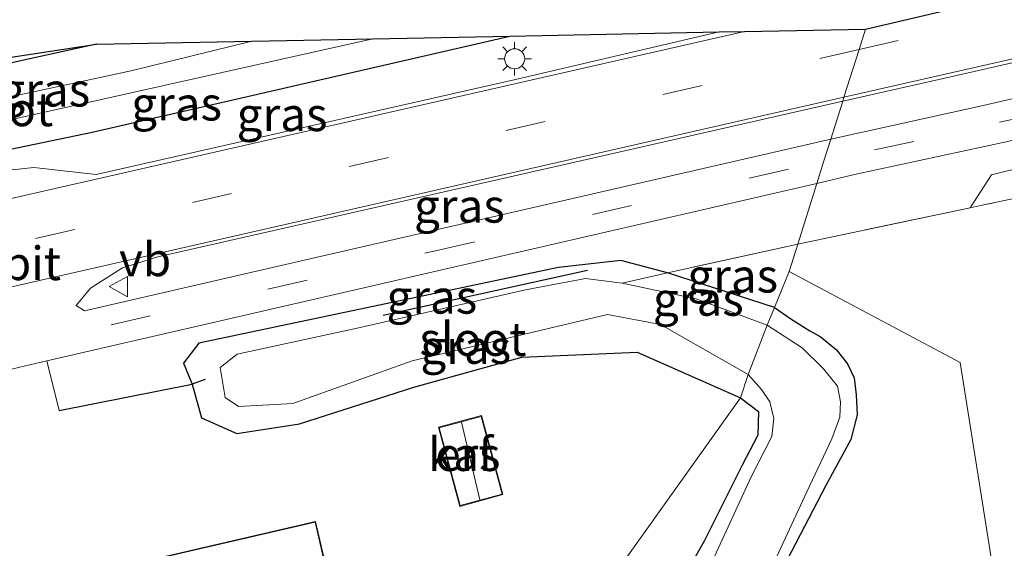
# Model space of a CAD drawing. Units: metres. Extents: x 170000 to 180000, y 575976 to 580363.
# Drawn here: x 176769 to 176843, y 580265 to 580305 of the extents above; entities that cross this region are included whole.
import ezdxf
from ezdxf.enums import TextEntityAlignment as Align

# ---------------------------------------------------------------- set-up
doc = ezdxf.new("R2010")
doc.units = ezdxf.units.M
doc.linetypes.add('IE-TERREINAFSCHEIDING', pattern=[10, 8, -2])
doc.linetypes.add('VW-3-9_STREEP', pattern=[12, 3, -9])
doc.layers.get('0').update_dxf_attribs({"lineweight": 25})
for name, color, linetype in [('B-ME-GR-BOMENRIJ-L-B1', 10, 'Continuous'), ('B-ME-GW-INSTEEKWATERGANG-L-B1', 10, 'Continuous'), ('B-ME-IE-TERREINAFSCHEIDING-HAAG-L-B1', 10, 'Continuous'), ('B-ME-KG-KADASTRAAL-OPNAMEDTMGRENS-L-B1', 10, 'Continuous')]:
    doc.layers.add(name, color=color, linetype=linetype)
for name, color, linetype, lineweight in [('B-ME-GR-STRUIKEN-GV-B6', 93, 'Continuous', 18), ('B-ME-IE-GRASLAND-GV-B6', 93, 'Continuous', 18), ('B-ME-IE-GRONDWERKLIJN-GROND_INGERICHT-GV-B6', 253, 'Continuous', 18), ('B-ME-IE-HULPGEOMETRIE-L-B1', 53, 'Continuous', 18), ('B-ME-IE-MEUBILAIR_WEGMEUBILAIR-LICHTMAST-S-B1', 8, 'Continuous', 18), ('B-ME-IE-TERREINAFSCHEIDING-RASTERHEKWERK-L-B1', 8, 'IE-TERREINAFSCHEIDING', 18), ('B-ME-KG-KADASTRAAL-DAKRAND-L-B1', 13, 'Continuous', 18), ('B-ME-KG-KADASTRAAL-NOKLIJN-L-B1', 13, 'Continuous', 18), ('B-ME-OG-BEBOUWING-GV-B6', 173, 'Continuous', 18), ('B-ME-OG-WATER-GV-B6', 153, 'Continuous', 18), ('B-ME-VH-VERH_SOORT-BITUMEN-GV-B6', 8, 'IE-TERREINAFSCHEIDING-NATUURLIJK-HOUTWAL', 18), ('B-ME-VW-MARKERING-39STREEP-015-L-B1', 255, 'VW-3-9_STREEP', 18), ('B-ME-VW-MARKERING-STREEP-015-L-B1', 7, 'Continuous', 18), ('B-ME-VW-MEUBILAIR_WEGMEUBILAIR-VERKEERSBORD-S-B1', 8, 'Continuous', 18)]:
    doc.layers.add(name, color=color, linetype=linetype, lineweight=lineweight)
doc.styles.add('NLCS-ISO', font='NLCS-ISO.TTF')
doc.linetypes.add('IE-TERREINAFSCHEIDING-NATUURLIJK-HOUTWAL', pattern='A,7,-1.5,[67,NLCS.SHX,S=0.75,R=45,X=0,Y=0],-1.5,7,-1.5,[70,NLCS.SHX,S=0.75,R=0,X=0,Y=0],-1.5', length=20)

# ---------------------------------------------------------------- blocks, each defined once
blk = doc.blocks.new('lantaarnpaal')
for p, q in [((-0.884, 0.884), (-0.53, 0.53)), ((0, 0.75), (0, 1.25)), ((0.53, 0.53), (0.884, 0.884)), ((-0.75, 0), (-1.25, 0)), ((0.75, 0), (1.25, 0)), ((-0.53, -0.53), (-0.884, -0.884)), ((0.53, -0.53), (0.884, -0.884)), ((0, -0.75), (0, -1.25))]:
    blk.add_line(p, q)
blk.add_circle((0, 0), 0.75)
blk = doc.blocks.new('verkeersbord')
for p, q in [((0, 0.75), (-0.75, -0.625)), ((0.75, -0.625), (0, 0.75)), ((-0.75, -0.625), (0.75, -0.625))]:
    blk.add_line(p, q)

msp = doc.modelspace()

# ---------------------------------------------------------------- linework, layer by layer
at = {"layer": 'B-ME-GR-BOMENRIJ-L-B1'}
msp.add_line((176811.71, 580285.853, 0.097), (176796.486, 580282.496, 0.036), dxfattribs=at)
at = {"layer": 'B-ME-GR-STRUIKEN-GV-B6'}
msp.add_polyline3d([(176841.147, 580290.703, 0.508), (176840.236, 580290.512, 0.265), (176841.84, 580292.974, 0.328), (176852.962, 580295.732, 0.358), (176862.562, 580297.473, 0.358), (176863.625, 580295.481, 0.265), (176851.698, 580292.934, 0.457), (176841.147, 580290.703, 0.508)], dxfattribs=at)
at = {"layer": 'B-ME-GW-INSTEEKWATERGANG-L-B1'}
for points in [[(176756.454, 580293.522, 0.543), (176760.67, 580293.23, 0.66), (176774.788, 580296.151, 0.655), (176805.917, 580303.317, 0.636)], [(176775.097, 580302.709, 0.474), (176758.7, 580299.121, 0.469), (176756.412, 580298.188, 0.432), (176755.794, 580297.373, 0.469)], [(176825.651, 580283.098, 0.314), (176817.689, 580285.667, 0.455), (176814.207, 580286.586, 0.483), (176809.547, 580286.075, 0.478), (176782.729, 580280.434, 0.553), (176781.593, 580278.945, 0.427), (176782.235, 580277.39, 0.571), (176782.929, 580274.866, 0.79), (176785.557, 580273.696, 0.734), (176790.241, 580274.428, 0.646), (176798.777, 580277.147, 0.897), (176806.828, 580279.399, 0.474), (176815.427, 580279.764, 0.567), (176823.115, 580276.363, 0.367)], [(176825.651, 580283.098, 0.314), (176826.887, 580282.251, 0.314), (176828.281, 580281.348, 0.332), (176829.06, 580280.942, 0.368), (176830.256, 580279.969, 0.392), (176831.104, 580278.884, 0.341), (176831.599, 580277.852, 0.341), (176831.749, 580276.584, 0.296), (176831.812, 580275.088, 0.296), (176831.337, 580273.251, 0.245), (176829.484, 580269.831, 0.299), (176826.602, 580264.296, 0.323)], [(176823.115, 580276.363, 0.367), (176824.471, 580275.351, 0.365), (176824.41, 580273.581, 0.197), (176823.247, 580271.336, 0.104), (176820.425, 580265.683, 0.101), (176817.102, 580259.865, 0.032), (176812.688, 580252.613, 0.098), (176808.854, 580247.261, 0.164), (176803.856, 580240.866, 0.182), (176798.201, 580235.336, 0.296), (176792.969, 580229.682, 0.317), (176790.319, 580226.491, 0.392), (176789.229, 580225.126, 0.488), (176788.809, 580224.067, 0.449), (176786.696, 580220.697, 0.446)]]:
    msp.add_polyline3d(points, dxfattribs=at)
at = {"layer": 'B-ME-IE-GRASLAND-GV-B6'}
for points in [[(176827.391, 580287.814, 0.271), (176828.816, 580292.338, 0.635), (176831.618, 580292.994, 0.662), (176842.933, 580295.446, 0.659), (176850.319, 580297.184, 0.662), (176857.156, 580298.692, 0.677), (176864.58, 580300.452, 0.53), (176870.899, 580302.141, 0.494), (176878.781, 580303.94, 0.518), (176884.61, 580305.354, 0.554), (176895.297, 580307.727, 0.59), (176899.943, 580308.825, 0.551), (176905.65, 580310.125, 0.572)], [(176903.398, 580308.004, 0.376), (176892.318, 580305.43, 0.415), (176881.013, 580303.054, 0.622), (176873.695, 580300.938, 0.601), (176869.656, 580300.028, 0.133), (176867.019, 580299.176, 0.061), (176866.336, 580298.161, 0.019), (176866.038, 580296.681, 0.097), (176866.243, 580295.804, 0.238), (176866.601, 580294.895, 0.238), (176866.823, 580294.139, 0.1), (176867.253, 580293.712, 0.022), (176867.361, 580291.161, 0.046), (176863.625, 580295.481, 0.265), (176862.562, 580297.473, 0.358), (176852.962, 580295.732, 0.358), (176841.84, 580292.974, 0.328), (176840.236, 580290.512, 0.265), (176827.391, 580287.814, 0.271)], [(176862.957, 580303.18, 0.668), (176860.529, 580302.6, 0.62), (176854.337, 580301.168, 0.638), (176841.227, 580298.153, 0.641), (176829.853, 580295.63, 0.668), (176830.748, 580298.473, 0.884), (176839.125, 580300.363, 0.92), (176846.635, 580302.053, 0.953), (176856.055, 580304.016, 0.866), (176862.182, 580305.342, 0.896), (176862.957, 580303.18, 0.668)], [(176756.454, 580293.522, 0.543), (176760.67, 580293.23, 0.66), (176774.788, 580296.151, 0.655), (176805.917, 580303.317, 0.636), (176821.521, 580303.625, 0.864), (176806.347, 580300.089, 0.85), (176775.084, 580293.012, 0.822), (176770.441, 580293.523, 0.836), (176764.634, 580292.904, 0.832), (176757.059, 580291.342, 0.725), (176756.355, 580293.505, 0.543), (176756.454, 580293.522, 0.543)], [(176755.794, 580297.373, 0.469), (176756.412, 580298.188, 0.432), (176758.7, 580299.121, 0.469), (176775.097, 580302.709, 0.474), (176786.695, 580302.937, -0.805), (176777.784, 580300.76, -0.852), (176757.825, 580296.449, -0.852), (176756.083, 580295.691, -0.852), (176755.794, 580297.373, 0.469)], [(176756.454, 580293.522, 0.543), (176756.232, 580294.82, -0.852), (176758.111, 580294.629, -0.852), (176766.422, 580296.577, -0.852), (176795.703, 580303.115, -0.899), (176805.917, 580303.317, 0.636), (176774.788, 580296.151, 0.655), (176760.67, 580293.23, 0.66), (176756.454, 580293.522, 0.543)], [(176829.853, 580295.63, 0.668), (176791.131, 580286.75, 0.664), (176774.203, 580282.853, 0.762), (176773.578, 580283.246, 0.748), (176774.662, 580284.542, 0.822), (176777.032, 580286.041, 0.836), (176779.676, 580286.86, 0.813), (176810.767, 580293.917, 0.841), (176830.748, 580298.473, 0.884), (176829.853, 580295.63, 0.668)], [(176831.14, 580206.255, 0.01), (176828.497, 580217.987, 0.124), (176846.17, 580237.082, 0.004), (176839.51, 580278.99, 0.493), (176826.748, 580285.772, 0.472), (176827.391, 580287.814, 0.271), (176840.236, 580290.512, 0.265), (176841.147, 580290.703, 0.508), (176851.698, 580292.934, 0.457)], [(176827.391, 580287.814, 0.271), (176817.689, 580285.667, 0.455), (176814.207, 580286.586, 0.483), (176809.547, 580286.075, 0.478), (176782.729, 580280.434, 0.553), (176781.593, 580278.945, 0.427), (176782.235, 580277.39, 0.571), (176772.331, 580275.427, 0.627), (176771.401, 580279.118, 0.59), (176828.816, 580292.338, 0.635), (176827.391, 580287.814, 0.271)], [(176827.391, 580287.814, 0.271), (176826.748, 580285.772, 0.472), (176825.651, 580283.098, 0.314), (176817.689, 580285.667, 0.455), (176827.391, 580287.814, 0.271)], [(176814.305, 580284.899, -0.229), (176811.568, 580285.253, -0.233), (176807.101, 580284.412, -0.233), (176794.551, 580281.563, -0.233), (176785.591, 580279.602, -0.233), (176784.329, 580278.629, -0.233), (176784.432, 580278.019, -0.233), (176784.706, 580276.391, -0.233), (176785.685, 580275.719, -0.233), (176789.752, 580275.949, -0.233), (176798.632, 580279.113, -0.233), (176813.208, 580282.557, -0.233), (176817.154, 580281.817, -0.233), (176823.683, 580278.11, -0.235), (176823.115, 580276.363, 0.367), (176815.427, 580279.764, 0.567), (176806.828, 580279.399, 0.474), (176798.777, 580277.147, 0.897), (176790.241, 580274.428, 0.646), (176785.557, 580273.696, 0.734), (176782.929, 580274.866, 0.79), (176782.235, 580277.39, 0.571), (176781.593, 580278.945, 0.427), (176782.729, 580280.434, 0.553), (176809.547, 580286.075, 0.478), (176814.207, 580286.586, 0.483), (176817.689, 580285.667, 0.455), (176814.305, 580284.899, -0.229)], [(176814.305, 580284.899, -0.229), (176817.689, 580285.667, 0.455), (176825.651, 580283.098, 0.314), (176825.108, 580281.775, -0.235), (176819.82, 580283.736, -0.229), (176814.305, 580284.899, -0.229)], [(176826.602, 580264.296, 0.323), (176829.484, 580269.831, 0.299), (176831.337, 580273.251, 0.245), (176831.812, 580275.088, 0.296), (176831.749, 580276.584, 0.296), (176831.599, 580277.852, 0.341), (176831.104, 580278.884, 0.341), (176830.256, 580279.969, 0.392), (176829.06, 580280.942, 0.368), (176828.281, 580281.348, 0.332), (176826.887, 580282.251, 0.314), (176825.651, 580283.098, 0.314), (176826.748, 580285.772, 0.472), (176839.51, 580278.99, 0.493), (176846.17, 580237.082, 0.004)], [(176825.177, 580263.146, -0.235), (176828.068, 580269.364, -0.235), (176829.924, 580273.298, -0.235), (176830.536, 580274.924, -0.235), (176830.578, 580276.073, -0.235), (176830.362, 580277.219, -0.235), (176829.3, 580278.51, -0.235), (176827.726, 580280.075, -0.235), (176825.108, 580281.775, -0.235), (176825.651, 580283.098, 0.314), (176826.887, 580282.251, 0.314), (176828.281, 580281.348, 0.332), (176829.06, 580280.942, 0.368), (176830.256, 580279.969, 0.392), (176831.104, 580278.884, 0.341), (176831.599, 580277.852, 0.341), (176831.749, 580276.584, 0.296), (176831.812, 580275.088, 0.296), (176831.337, 580273.251, 0.245), (176829.484, 580269.831, 0.299), (176826.602, 580264.296, 0.323)], [(176823.115, 580276.363, 0.367), (176823.683, 580278.11, -0.235), (176824.679, 580276.981, -0.235), (176825.303, 580276.069, -0.235), (176825.606, 580274.808, -0.235), (176825.455, 580273.485, -0.235), (176823.948, 580270.527, -0.235), (176821.032, 580264.206, -0.235)], [(176817.102, 580259.865, 0.032), (176820.425, 580265.683, 0.101), (176823.247, 580271.336, 0.104), (176824.41, 580273.581, 0.197), (176824.471, 580275.351, 0.365), (176823.115, 580276.363, 0.367)]]:
    msp.add_polyline3d(points, dxfattribs=at)
at = {"layer": 'B-ME-IE-GRONDWERKLIJN-GROND_INGERICHT-GV-B6'}
for points in [[(176751.592, 580296.833, 0.483), (176750.968, 580296.909, 0.45), (176747.79, 580295.908, 0.297), (176744.926, 580295.683, 0.246), (176743.641, 580296.589, 0.241), (176743.255, 580297.868, 0.199), (176775.097, 580302.709, 0.474), (176758.7, 580299.121, 0.469), (176756.412, 580298.188, 0.432), (176755.794, 580297.373, 0.469), (176755.696, 580297.356, 0.469), (176751.691, 580296.85, 0.483), (176751.592, 580296.833, 0.483)], [(176765.876, 580277.825, 0.585), (176771.401, 580279.118, 0.59), (176772.331, 580275.427, 0.627), (176782.235, 580277.39, 0.571), (176782.929, 580274.866, 0.79), (176785.557, 580273.696, 0.734), (176790.241, 580274.428, 0.646), (176798.777, 580277.147, 0.897), (176806.828, 580279.399, 0.474), (176815.427, 580279.764, 0.567), (176823.115, 580276.363, 0.367), (176800.051, 580244.052, 0.487), (176780.866, 580236.179, 0.563), (176769.988, 580231.715, 0.391), (176761.166, 580227.274, 0.332)], [(176800.051, 580244.052, 0.487), (176823.115, 580276.363, 0.367), (176824.471, 580275.351, 0.365), (176824.41, 580273.581, 0.197), (176823.247, 580271.336, 0.104), (176820.425, 580265.683, 0.101), (176817.102, 580259.865, 0.032)], [(176800.594, 580274.166, 0.799), (176802.196, 580268.274, 0.799), (176805.41, 580269.148, 0.799), (176803.808, 580275.04, 0.799), (176800.594, 580274.166, 0.799)], [(176769.709, 580258.709, 1.143), (176771.726, 580250.01, 1.143), (176778.394, 580251.555, 1.143), (176777.557, 580255.165, 1.143), (176781.713, 580256.128, 1.143), (176781.888, 580255.376, 1.143), (176793.539, 580258.076, 1.143), (176791.434, 580267.157, 1.143), (176779.974, 580264.501, 1.143), (176780.725, 580261.263, 1.143), (176769.709, 580258.709, 1.143)]]:
    msp.add_polyline3d(points, dxfattribs=at)
at = {"layer": 'B-ME-IE-HULPGEOMETRIE-L-B1'}
for points in [[(176826.748, 580285.772, 0.472), (176827.391, 580287.814, 0.271), (176828.816, 580292.338, 0.635), (176829.344, 580294.015, 0.682), (176829.853, 580295.63, 0.668), (176830.748, 580298.473, 0.884), (176830.837, 580298.756, 0.892), (176831.96, 580302.322, 0.751), (176832.438, 580303.84, 0.758)], [(176761.166, 580227.274, 0.332), (176769.988, 580231.715, 0.391), (176780.866, 580236.179, 0.563), (176800.051, 580244.052, 0.487), (176823.115, 580276.363, 0.367), (176823.683, 580278.11, -0.235), (176825.108, 580281.775, -0.235), (176825.651, 580283.098, 0.314), (176826.748, 580285.772, 0.472)], [(176839.302, 580170.416, 0.355), (176832.434, 580200.66, 0.031), (176832.064, 580202.29, -0.928), (176831.541, 580204.476, -0.928), (176831.14, 580206.255, 0.01), (176828.497, 580217.987, 0.124), (176846.17, 580237.082, 0.004), (176839.51, 580278.99, 0.493), (176826.748, 580285.772, 0.472)]]:
    msp.add_polyline3d(points, dxfattribs=at)
at = {"layer": 'B-ME-IE-TERREINAFSCHEIDING-HAAG-L-B1'}
for p in [(176772.331, 580275.427, 0.627), (176783.202, 580277.717, 0.232)]:
    msp.add_line(p, (176782.235, 580277.39, 0.571), dxfattribs=at)
at = {"layer": 'B-ME-IE-TERREINAFSCHEIDING-RASTERHEKWERK-L-B1'}
for points in [[(176867.361, 580291.161, 0.046), (176863.625, 580295.481, 0.265), (176851.698, 580292.934, 0.457), (176841.147, 580290.703, 0.508), (176840.236, 580290.512, 0.265), (176827.391, 580287.814, 0.271)], [(176827.391, 580287.814, 0.271), (176817.689, 580285.667, 0.455), (176814.305, 580284.899, -0.229)]]:
    msp.add_polyline3d(points, dxfattribs=at)
at = {"layer": 'B-ME-KG-KADASTRAAL-DAKRAND-L-B1'}
for points in [[(176803.773, 580274.978, 1.781), (176805.348, 580269.183, 1.781), (176802.231, 580268.335, 1.781), (176800.656, 580274.131, 1.781), (176803.773, 580274.978, 1.781)], [(176793.479, 580258.114, 4.464), (176781.925, 580255.436, 4.288), (176781.751, 580256.188, 3.446), (176777.497, 580255.202, 3.367), (176778.334, 580251.592, 4.86), (176771.763, 580250.07, 3.367), (176769.769, 580258.672, 3.395), (176780.785, 580261.225, 3.525), (176780.034, 580264.464, 4.083), (176791.397, 580267.097, 4.102), (176793.479, 580258.114, 4.464)]]:
    msp.add_polyline3d(points, dxfattribs=at)
at = {"layer": 'B-ME-KG-KADASTRAAL-NOKLIJN-L-B1'}
msp.add_line((176802.32, 580274.558, 3.092), (176803.696, 580268.772, 3.092), dxfattribs=at)
at = {"layer": 'B-ME-KG-KADASTRAAL-OPNAMEDTMGRENS-L-B1'}
for points in [[(176832.438, 580303.84, 0.758), (176862.05, 580310.781, 1.037), (176888.2, 580318.735, 1.061), (176915.42, 580332.812, 1.097), (176957.564, 580362.458, 1.246), (176958.791, 580363.321, 1.208), (176968.392, 580351.152, 1.147), (176968.712, 580350.746, 1.13), (176969.238, 580350.079, 1.292), (176977.27, 580339.893, 0.998), (176978.224, 580338.684, 0.988), (176979.243, 580337.394, 0.962), (176981.256, 580334.844, 0.991), (176981.794, 580334.162, 0.481), (176982.061, 580333.824, 0.859), (176983.878, 580331.522, 1.136), (177031.072, 580258.107, 1.145), (177032.714, 580259.208, 1.045)], [(176707.951, 580292.502, 0.367), (176738.653, 580297.169, -0.052), (176739.926, 580297.362, -0.899), (176741.789, 580297.646, -0.899), (176743.255, 580297.868, 0.199), (176775.097, 580302.709, 0.474), (176786.695, 580302.937, -0.805), (176795.703, 580303.115, -0.899), (176805.917, 580303.317, 0.636), (176821.521, 580303.625, 0.864), (176823.413, 580303.662, 0.799), (176832.438, 580303.84, 0.758)]]:
    msp.add_polyline3d(points, dxfattribs=at)
at = {"layer": 'B-ME-OG-BEBOUWING-GV-B6'}
for points in [[(176800.594, 580274.166, 0.799), (176803.808, 580275.04, 0.799), (176805.41, 580269.148, 0.799), (176802.196, 580268.274, 0.799), (176800.594, 580274.166, 0.799)], [(176769.709, 580258.709, 1.143), (176780.725, 580261.263, 1.143), (176779.974, 580264.501, 1.143), (176791.434, 580267.157, 1.143), (176793.539, 580258.076, 1.143), (176781.888, 580255.376, 1.143), (176781.713, 580256.128, 1.143), (176777.557, 580255.165, 1.143), (176778.394, 580251.555, 1.143), (176771.726, 580250.01, 1.143), (176769.709, 580258.709, 1.143)]]:
    msp.add_polyline3d(points, dxfattribs=at)
at = {"layer": 'B-ME-OG-WATER-GV-B6'}
for points in [[(176756.083, 580295.691, -0.852), (176757.825, 580296.449, -0.852), (176777.784, 580300.76, -0.852), (176786.695, 580302.937, -0.805), (176795.703, 580303.115, -0.899), (176766.422, 580296.577, -0.852), (176758.111, 580294.629, -0.852), (176756.232, 580294.82, -0.852), (176756.083, 580295.691, -0.852)], [(176814.305, 580284.899, -0.229), (176819.82, 580283.736, -0.229), (176825.108, 580281.775, -0.235), (176823.683, 580278.11, -0.235), (176817.154, 580281.817, -0.233), (176813.208, 580282.557, -0.233), (176798.632, 580279.113, -0.233), (176789.752, 580275.949, -0.233), (176785.685, 580275.719, -0.233), (176784.706, 580276.391, -0.233), (176784.432, 580278.019, -0.233), (176784.329, 580278.629, -0.233), (176785.591, 580279.602, -0.233), (176794.551, 580281.563, -0.233), (176807.101, 580284.412, -0.233), (176811.568, 580285.253, -0.233), (176814.305, 580284.899, -0.229)], [(176821.032, 580264.206, -0.235), (176823.948, 580270.527, -0.235), (176825.455, 580273.485, -0.235), (176825.606, 580274.808, -0.235), (176825.303, 580276.069, -0.235), (176824.679, 580276.981, -0.235), (176823.683, 580278.11, -0.235), (176825.108, 580281.775, -0.235), (176827.726, 580280.075, -0.235), (176829.3, 580278.51, -0.235), (176830.362, 580277.219, -0.235), (176830.578, 580276.073, -0.235), (176830.536, 580274.924, -0.235), (176829.924, 580273.298, -0.235), (176828.068, 580269.364, -0.235), (176825.177, 580263.146, -0.235)]]:
    msp.add_polyline3d(points, dxfattribs=at)
at = {"layer": 'B-ME-VH-VERH_SOORT-BITUMEN-GV-B6'}
for points in [[(176902.529, 580319.415, 0.958), (176899.453, 580317.988, 0.932), (176896.171, 580316.523, 0.974), (176892.475, 580314.955, 0.943), (176889.816, 580313.941, 0.847), (176885.989, 580312.526, 0.833), (176882.765, 580311.408, 0.772), (176878.258, 580309.993, 0.761), (176875.007, 580309.042, 0.749), (176871.395, 580308.028, 0.716), (176866.65, 580306.647, 0.689), (176863.377, 580305.667, 0.896), (176862.182, 580305.342, 0.896), (176856.055, 580304.016, 0.866), (176846.635, 580302.053, 0.953), (176839.125, 580300.363, 0.92), (176830.748, 580298.473, 0.884), (176830.837, 580298.756, 0.892), (176831.96, 580302.322, 0.751), (176832.438, 580303.84, 0.758), (176862.05, 580310.781, 1.037), (176888.2, 580318.735, 1.061), (176915.42, 580332.812, 1.097)], [(176905.65, 580310.125, 0.572), (176899.943, 580308.825, 0.551), (176895.297, 580307.727, 0.59), (176884.61, 580305.354, 0.554), (176878.781, 580303.94, 0.518), (176870.899, 580302.141, 0.494), (176864.58, 580300.452, 0.53), (176857.156, 580298.692, 0.677), (176850.319, 580297.184, 0.662), (176842.933, 580295.446, 0.659), (176831.618, 580292.994, 0.662), (176828.816, 580292.338, 0.635), (176829.344, 580294.015, 0.682), (176829.853, 580295.63, 0.668), (176841.227, 580298.153, 0.641), (176854.337, 580301.168, 0.638), (176860.529, 580302.6, 0.62), (176862.957, 580303.18, 0.668), (176863.899, 580303.394, 0.662), (176873.212, 580305.528, 0.668), (176880.764, 580307.186, 0.617), (176889.895, 580309.322, 0.59), (176897.168, 580311.045, 0.569), (176904.731, 580312.755, 0.545)], [(176764.634, 580292.904, 0.832), (176770.441, 580293.523, 0.836), (176775.084, 580293.012, 0.822), (176806.347, 580300.089, 0.85), (176821.521, 580303.625, 0.864), (176823.413, 580303.662, 0.799), (176832.438, 580303.84, 0.758), (176831.96, 580302.322, 0.751), (176830.837, 580298.756, 0.892), (176830.748, 580298.473, 0.884), (176810.767, 580293.917, 0.841), (176779.676, 580286.86, 0.813), (176777.032, 580286.041, 0.836), (176774.662, 580284.542, 0.822), (176773.578, 580283.246, 0.748), (176774.203, 580282.853, 0.762), (176791.131, 580286.75, 0.664), (176829.853, 580295.63, 0.668), (176829.344, 580294.015, 0.682), (176828.816, 580292.338, 0.635), (176771.401, 580279.118, 0.59), (176765.876, 580277.825, 0.585)]]:
    msp.add_polyline3d(points, dxfattribs=at)
at = {"layer": 'B-ME-VW-MARKERING-39STREEP-015-L-B1'}
for points in [[(176831.96, 580302.322, 0.751), (176844.93, 580305.295, 0.796), (176853.687, 580307.321, 0.829), (176860.298, 580308.795, 0.844), (176867.372, 580310.566, 0.874), (176872.059, 580311.902, 0.907), (176876.597, 580313.216, 0.934), (176882.249, 580314.989, 0.943), (176886.866, 580316.664, 0.958), (176891.226, 580318.327, 0.97), (176894.545, 580319.697, 1.018), (176899.498, 580321.991, 0.892)], [(176893.186, 580308.596, 0.61), (176887.163, 580307.226, 0.661), (176881.273, 580305.839, 0.661), (176875.502, 580304.531, 0.664), (176869.172, 580303.01, 0.694), (176860.23, 580300.944, 0.664), (176845.368, 580297.542, 0.631), (176836.046, 580295.458, 0.658), (176829.344, 580294.015, 0.682)], [(176831.96, 580302.322, 0.751), (176763.286, 580286.573, 0.962), (176712.493, 580275.02, 0.967)], [(176725.115, 580270.129, 0.688), (176764.491, 580279.12, 0.678), (176800.389, 580287.313, 0.683), (176829.344, 580294.015, 0.682)]]:
    msp.add_polyline3d(points, dxfattribs=at)
at = {"layer": 'B-ME-VW-MARKERING-STREEP-015-L-B1'}
for points in [[(176830.837, 580298.756, 0.892), (176840.786, 580301.028, 0.877), (176854.022, 580304.013, 0.814), (176860.349, 580305.546, 0.79), (176868.168, 580307.477, 0.775), (176873.62, 580309.018, 0.775), (176880.784, 580311.148, 0.802), (176886.819, 580313.21, 0.724), (176891.249, 580314.864, 0.772), (176897.594, 580317.484, 0.805), (176902.373, 580319.669, 0.814), (176906.589, 580321.901, 0.886), (176909.105, 580323.359, 0.919), (176913.838, 580326.244, 0.94), (176917.596, 580328.511, 0.727), (176918.632, 580328.974, 0.721), (176919.643, 580329.241, 0.757), (176920.745, 580329.317, 0.754), (176922.159, 580329.265, 0.808), (176923.521, 580329.052, 0.808), (176925.029, 580328.554, 0.808), (176926.802, 580327.667, 0.844)], [(176823.413, 580303.662, 0.799), (176756.927, 580288.52, 0.813), (176711.665, 580278.208, 0.796)], [(176713.315, 580271.855, 0.847), (176757.073, 580281.985, 0.781), (176830.837, 580298.756, 0.892)]]:
    msp.add_polyline3d(points, dxfattribs=at)

# ---------------------------------------------------------------- block references
at = {"layer": 'B-ME-IE-MEUBILAIR_WEGMEUBILAIR-LICHTMAST-S-B1', "rotation": 90}
msp.add_blockref('lantaarnpaal', (176806.281, 580301.621, 0.813), dxfattribs=at)
at = {"layer": 'B-ME-VW-MEUBILAIR_WEGMEUBILAIR-VERKEERSBORD-S-B1', "rotation": 90}
msp.add_blockref('verkeersbord', (176776.787, 580284.644, 0.822), dxfattribs=at)

# ---------------------------------------------------------------- texts
at = {"layer": 'B-ME-IE-GRASLAND-GV-B6', "ltscale": 0.2, "style": 'NLCS-ISO'}
for p in [(176771.2445, 580299.314), (176781.0745, 580298.2735), (176788.938, 580297.4835), (176802.163, 580290.663), (176822.54, 580285.456), (176800.1085, 580283.8825), (176819.978, 580283.721), (176802.638, 580280.141)]:
    msp.add_text('gras', height=2.5, dxfattribs=at).set_placement(p, align=Align.MIDDLE_CENTER)
at = {"layer": 'B-ME-IE-GRONDWERKLIJN-GROND_INGERICHT-GV-B6', "ltscale": 0.2, "style": 'NLCS-ISO'}
msp.add_text('erf', height=2.5, dxfattribs=at).set_placement((176802.5204, 580272.1588), align=Align.MIDDLE_CENTER)
at = {"layer": 'B-ME-OG-BEBOUWING-GV-B6', "ltscale": 0.2, "style": 'NLCS-ISO'}
msp.add_text('kas', height=2.5, dxfattribs=at).set_placement((176802.5204, 580272.1588), align=Align.MIDDLE_CENTER)
at = {"layer": 'B-ME-OG-WATER-GV-B6', "ltscale": 0.2, "style": 'NLCS-ISO'}
for p in [(176767.882, 580297.8521), (176803.1724, 580280.7319)]:
    msp.add_text('sloot', height=2.5, dxfattribs=at).set_placement(p, align=Align.MIDDLE_CENTER)
at = {"layer": 'B-ME-VH-VERH_SOORT-BITUMEN-GV-B6', "ltscale": 0.2, "style": 'NLCS-ISO'}
msp.add_text('bit', height=2.5, dxfattribs=at).set_placement((176770.2922, 580286.3817), align=Align.MIDDLE_CENTER)
at = {"layer": 'B-ME-VW-MEUBILAIR_WEGMEUBILAIR-VERKEERSBORD-S-B1', "ltscale": 0.2, "style": 'NLCS-ISO'}
msp.add_text('vb', height=2.5, dxfattribs=at).set_placement((176776.787, 580284.644, 0.822), align=Align.BOTTOM_LEFT)

doc.saveas('drawing.dxf')
